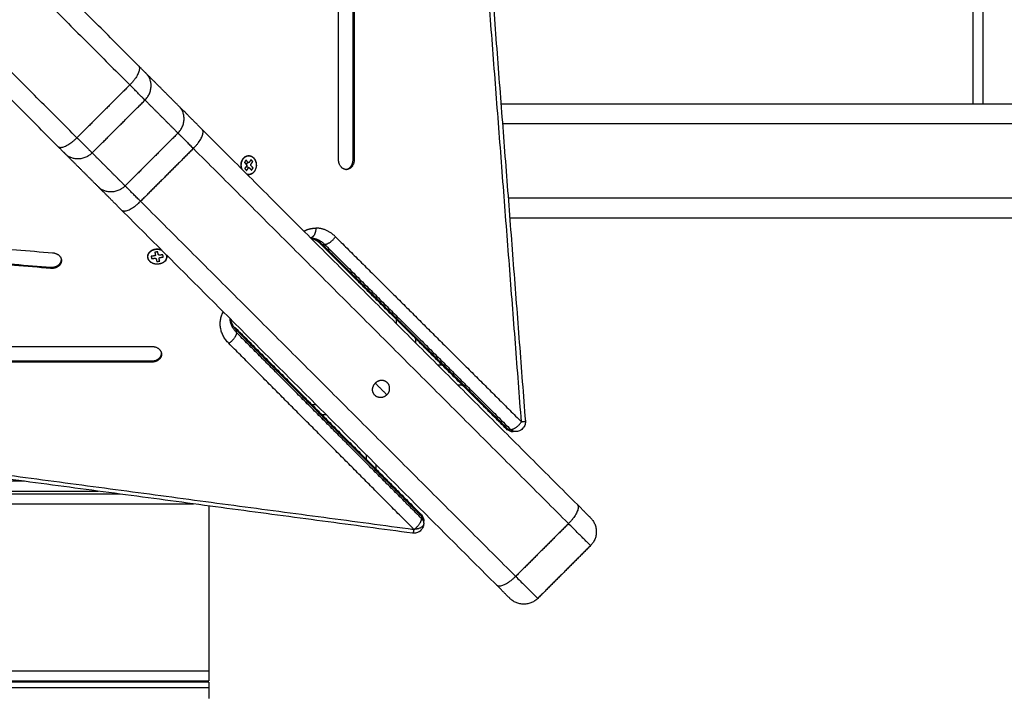
# Model space of a CAD drawing. Units: millimetres. Extents: x 2258.5 to 2275.9, y 7992.9 to 8010.8.
# Drawn here: x 2263.2 to 2263.7, y 7997.8 to 7998.2 of the extents above; entities that cross this region are included whole.
import ezdxf

# ---------------------------------------------------------------- set-up
doc = ezdxf.new("R2010")
doc.units = ezdxf.units.MM
doc.layers.get('Defpoints').update_dxf_attribs({"lineweight": 5})
doc.layers.add('DIASTASEIS', color=253, linetype='Continuous', lineweight=5)
doc.layers.add('Make2D$Visible$Curves', color=255, linetype='Continuous')
doc.layers.add('Make2D$Visible$Tangents', color=8, linetype='Continuous')
doc.styles.get("Standard").update_dxf_attribs({"font": 'ARIALN.TTF'})
doc.dimstyles.get("Standard").update_dxf_attribs({"dimtxt": 0.18, "dimasz": 0.15, "dimexe": 0.1, "dimexo": 0, "dimgap": 0.09, "dimtad": 0, "dimtih": 1, "dimtoh": 1, "dimzin": 0, "dimdsep": 46, "dimtxsty": 'Standard', "dimblk": 'OBLIQUE', "dimcen": 0.09, "dimadec": 0, "dimazin": 0, "dimtfac": 1, "dimtofl": 0, "dimtmove": 0, "dimatfit": 3, "dimfxl": 1, "dimtolj": 1, "dimtzin": 0, "dimarcsym": 0})

# ---------------------------------------------------------------- blocks, each defined once
blk = doc.blocks.new('S155A')
at = {"layer": 'Make2D$Visible$Curves'}
for points, weights in [([(2258.29429, 8015.21319), (2258.29429, 8015.21367), (2258.29429, 8015.21865)], [1, 0.707106781187, 1]), ([(2258.29429, 8015.2046), (2258.29429, 8015.2096), (2258.29429, 8015.2096)], [1, 0.707106781187, 1]), ([(2258.12707, 8015.16769), (2258.13414, 8015.17476), (2258.14121, 8015.16769)], [1, 0.707106781187, 1]), ([(2258.14121, 8015.16769), (2258.14121, 8015.16769), (2258.14794, 8015.16097)], [1, 0.82646523092, 1]), ([(2258.1002, 8015.12668), (2258.09313, 8015.13375), (2258.1002, 8015.14082)], [1, 0.707106781187, 1]), ([(2258.18614, 8015.12705), (2258.18506, 8015.12814), (2258.18506, 8015.12954)], [1, 0.944089020393, 1]), ([(2258.18614, 8015.12646), (2258.18506, 8015.12729), (2258.18506, 8015.12833)], [0.856305630037, 0.873629648583, 1]), ([(2258.18506, 8015.12833), (2258.18506, 8015.12694), (2258.18614, 8015.12585)], [1, 0.944089020393, 1]), ([(2258.1002, 8015.12668), (2258.1002, 8015.12668), (2258.10692, 8015.11995)], [1, 0.82646523092, 1]), ([(2258.13895, 8015.08278), (2258.13925, 8015.08283), (2258.13955, 8015.08283)], [0.945552558072, 0.969626497494, 1]), ([(2258.20378, 8015.06411), (2258.2006, 8015.06093), (2258.20356, 8015.05796)], [1, 0.707106781187, 1]), ([(2258.20378, 8015.06411), (2258.20696, 8015.06729), (2258.20992, 8015.06433)], [1, 0.707106781187, 1]), ([(2258.20992, 8015.06433), (2258.21289, 8015.06137), (2258.2097, 8015.05818)], [1, 0.707106781186, 1]), ([(2258.20356, 8015.05796), (2258.20652, 8015.055), (2258.2097, 8015.05818)], [1, 0.707106781186, 1]), ([(2258.31841, 8015.04348), (2258.31841, 8015.04748), (2258.32341, 8015.04748)], [1, 0.707106781187, 1]), ([(2258.32341, 8015.03949), (2258.31841, 8015.03949), (2258.31841, 8015.04348)], [1, 0.707106781187, 1]), ([(2258.32341, 8015.04688), (2258.31877, 8015.04688), (2258.31842, 8015.04318)], [1, 0.722462886499, 0.970898000573]), ([(2258.28343, 8015.02548), (2258.28284, 8015.02868), (2258.28032, 8015.03122)], [0.98105497752, 0.956173403512, 1]), ([(2258.28069, 8015.03018), (2258.28032, 8015.03055), (2258.28032, 8015.03122)], [1, 0.976136501575, 1]), ([(2258.28152, 8015.02981), (2258.281, 8015.02987), (2258.28069, 8015.03018)], [0.931029035917, 0.948605908349, 1]), ([(2258.28719, 8015.0221), (2258.28692, 8015.02219), (2258.28665, 8015.02225)], [1, 0.980668779603, 0.964992544217]), ([(2258.28706, 8015.02184), (2258.28712, 8015.02197), (2258.28719, 8015.0221)], [0.996971211146, 0.998325911159, 1]), ([(2258.31582, 8014.99313), (2258.31575, 8014.99345), (2258.31575, 8014.99378)], [1, 0.996516345916, 1]), ([(2258.31583, 8014.99307), (2258.31583, 8014.9931), (2258.31582, 8014.99313)], [0.993060750953, 0.996488270563, 1]), ([(2258.3254, 8014.99444), (2258.3254, 8014.99443), (2258.3254, 8014.99442)], [0.998524455677, 0.999260154447, 1]), ([(2258.37383, 8014.99185), (2258.36934, 8014.99221), (2258.36934, 8014.99582)], [1, 0.742141898612, 1]), ([(2258.24256, 8014.98431), (2258.23858, 8014.98447), (2258.23547, 8014.98757)], [0.995016884582, 0.946702766415, 1]), ([(2258.23667, 8014.98757), (2258.23921, 8014.98504), (2258.24241, 8014.98446)], [1, 0.956173396775, 0.981054985169]), ([(2258.24579, 8014.9807), (2258.2457, 8014.98097), (2258.24564, 8014.98124)], [1, 0.980668727006, 0.964992458912]), ([(2258.24605, 8014.98082), (2258.24592, 8014.98076), (2258.24579, 8014.9807)], [0.990831461764, 0.995247117642, 1]), ([(2258.33876, 8014.97014), (2258.34704, 8014.96186), (2258.35052, 8014.95838)], [1, 0.92211540484, 1]), ([(2258.27411, 8014.95214), (2258.27447, 8014.95214), (2258.27482, 8014.95205)], [1, 0.983625369492, 0.975754813031]), ([(2258.2247, 8014.94946), (2258.22101, 8014.94912), (2258.22101, 8014.94448)], [0.970898187258, 0.722462782222, 1]), ([(2258.27411, 8014.94242), (2258.27266, 8014.94242), (2258.27157, 8014.94361)], [1, 0.936941159546, 1]), ([(2258.3673, 8014.9416), (2258.36845, 8014.94045), (2258.37116, 8014.93774)], [1, 0.923879532511, 1]), ([(2258.29775, 8014.92913), (2258.30603, 8014.92084), (2258.30951, 8014.91737)], [1, 0.92211540484, 1]), ([(2258.32629, 8014.90059), (2258.32743, 8014.89944), (2258.33015, 8014.89673)], [1, 0.923879532511, 1])]:
    blk.add_rational_spline(points, weights, degree=2, dxfattribs=at)
for points in [[(2258.29429, 8015.21034), (2258.29429, 8015.21177), (2258.29429, 8015.21319)], [(2258.29429, 8015.21034), (2258.49023, 8015.21034), (2258.68617, 8015.21034)], [(2258.68617, 8015.2096), (2258.49023, 8015.2096), (2258.29429, 8015.2096)], [(2258.29429, 8015.12064), (2258.29429, 8015.16262), (2258.29429, 8015.2046)], [(2258.1002, 8015.14082), (2258.11363, 8015.15425), (2258.12707, 8015.16769)], [(2258.14794, 8015.16097), (2258.24335, 8015.06555), (2258.33876, 8014.97014)], [(2258.19072, 8015.13449), (2258.37391, 8015.10999), (2258.55711, 8015.08549)], [(2258.18614, 8015.12585), (2258.18614, 8015.12645), (2258.18614, 8015.12705)], [(2258.28069, 8015.03018), (2258.2336, 8015.07749), (2258.18651, 8015.12481)], [(2258.10692, 8015.11995), (2258.20234, 8015.02454), (2258.29775, 8014.92913)], [(2258.33948, 8015.1146), (2258.51065, 8015.1146), (2258.68183, 8015.1146)], [(2258.91974, 8015.1131), (2258.63522, 8015.1131), (2258.35069, 8015.1131)], [(2258.20929, 8015.10192), (2258.20929, 8015.10076), (2258.20929, 8015.09961)], [(2258.13835, 8015.08283), (2258.13895, 8015.08283), (2258.13955, 8015.08283)], [(2258.18248, 8014.43928), (2258.15792, 8014.75836), (2258.13337, 8015.07745)], [(2258.14308, 8015.08138), (2258.1904, 8015.03429), (2258.23771, 8014.9872)], [(2258.24196, 8015.0691), (2258.24088, 8015.0691), (2258.2398, 8015.0691)], [(2258.16778, 8015.0591), (2258.16662, 8015.0591), (2258.16547, 8015.0591)], [(2258.32341, 8015.04748), (2258.32341, 8015.04718), (2258.32341, 8015.04688)], [(2258.32341, 8015.04748), (2258.69429, 8015.04748), (2259.06517, 8015.04748)], [(2258.31841, 8015.04348), (2258.31841, 8015.04318), (2258.31841, 8015.04288)], [(2259.06517, 8015.04688), (2258.69429, 8015.04688), (2258.32341, 8015.04688)], [(2259.06517, 8015.03949), (2258.69429, 8015.03949), (2258.32341, 8015.03949)], [(2258.19904, 8015.02568), (2258.19904, 8015.02676), (2258.19904, 8015.02783)], [(2258.37485, 8014.9998), (2258.66914, 8014.97579), (2258.96344, 8014.95178)], [(2258.96344, 8014.95118), (2258.66914, 8014.97519), (2258.37485, 8014.9992)], [(2258.3195, 8014.99429), (2258.31851, 8014.99416), (2258.31753, 8014.99403)], [(2258.31753, 8014.99403), (2258.31765, 8014.99344), (2258.31778, 8014.99285)], [(2258.31778, 8014.99285), (2258.31876, 8014.99298), (2258.31975, 8014.99311)], [(2258.32085, 8014.9963), (2258.32011, 8014.9962), (2258.31937, 8014.9961)], [(2258.31937, 8014.9961), (2258.31954, 8014.99531), (2258.31971, 8014.99452)], [(2258.31971, 8014.99452), (2258.31958, 8014.99451), (2258.31946, 8014.99449)], [(2258.31946, 8014.99449), (2258.31948, 8014.99439), (2258.3195, 8014.99429)], [(2258.31975, 8014.99311), (2258.31977, 8014.99301), (2258.31979, 8014.99292)], [(2258.31979, 8014.99292), (2258.31991, 8014.99293), (2258.32004, 8014.99295)], [(2258.32004, 8014.99295), (2258.3202, 8014.99216), (2258.32037, 8014.99137)], [(2258.32118, 8014.99472), (2258.32102, 8014.99551), (2258.32085, 8014.9963)], [(2258.32143, 8014.99476), (2258.32131, 8014.99474), (2258.32118, 8014.99472)], [(2258.32147, 8014.99456), (2258.32145, 8014.99466), (2258.32143, 8014.99476)], [(2258.32344, 8014.99483), (2258.32246, 8014.99469), (2258.32147, 8014.99456)], [(2258.32152, 8014.99315), (2258.32164, 8014.99316), (2258.32176, 8014.99318)], [(2258.32185, 8014.99157), (2258.32168, 8014.99236), (2258.32152, 8014.99315)], [(2258.32172, 8014.99338), (2258.32271, 8014.99351), (2258.32369, 8014.99364)], [(2258.32176, 8014.99318), (2258.32174, 8014.99328), (2258.32172, 8014.99338)], [(2258.32369, 8014.99364), (2258.32357, 8014.99423), (2258.32344, 8014.99483)], [(2258.36934, 8014.99582), (2258.36934, 8014.99552), (2258.36934, 8014.99522)], [(2258.23667, 8014.98757), (2258.23607, 8014.98757), (2258.23547, 8014.98757)], [(2258.32037, 8014.99137), (2258.32111, 8014.99147), (2258.32185, 8014.99157)], [(2258.96242, 8014.94383), (2258.66813, 8014.96784), (2258.37383, 8014.99185)], [(2258.14132, 8014.9741), (2257.29661, 8014.9741), (2256.4519, 8014.9741)], [(2258.35052, 8014.95838), (2258.35891, 8014.94999), (2258.3673, 8014.9416)], [(2258.27263, 8014.94981), (2258.27224, 8014.94924), (2258.27185, 8014.94867)], [(2258.27185, 8014.94867), (2258.27245, 8014.94802), (2258.27306, 8014.94737)], [(2258.27308, 8014.94701), (2258.27255, 8014.94626), (2258.27203, 8014.9455)], [(2258.27384, 8014.9485), (2258.27324, 8014.94915), (2258.27263, 8014.94981)], [(2258.27306, 8014.94737), (2258.27299, 8014.94727), (2258.27292, 8014.94718)], [(2258.27292, 8014.94718), (2258.273, 8014.94709), (2258.27308, 8014.94701)], [(2258.27397, 8014.94869), (2258.27391, 8014.94859), (2258.27384, 8014.9485)], [(2258.27412, 8014.94852), (2258.27405, 8014.94861), (2258.27397, 8014.94869)], [(2258.27517, 8014.95004), (2258.27465, 8014.94928), (2258.27412, 8014.94852)], [(2258.27412, 8014.94852), (2258.27474, 8014.94828), (2258.27535, 8014.94803)], [(2258.27503, 8014.94754), (2258.27555, 8014.9483), (2258.27608, 8014.94905)], [(2258.27518, 8014.94738), (2258.2751, 8014.94746), (2258.27503, 8014.94754)], [(2258.27505, 8014.94719), (2258.27511, 8014.94728), (2258.27518, 8014.94738)], [(2258.27626, 8014.94588), (2258.27565, 8014.94653), (2258.27505, 8014.94719)], [(2258.27608, 8014.94905), (2258.27562, 8014.94954), (2258.27517, 8014.95004)], [(2258.27607, 8014.94906), (2258.27571, 8014.94854), (2258.27535, 8014.94803)], [(2258.22041, 8014.20271), (2258.22041, 8014.5736), (2258.22041, 8014.94448)], [(2258.22101, 8014.94448), (2258.22101, 8014.5736), (2258.22101, 8014.20271)], [(2258.2284, 8014.94448), (2258.2284, 8014.5736), (2258.2284, 8014.20271)], [(2258.27203, 8014.9455), (2258.27248, 8014.94501), (2258.27293, 8014.94452)], [(2258.27293, 8014.94452), (2258.27346, 8014.94527), (2258.27398, 8014.94603)], [(2258.27398, 8014.94603), (2258.27406, 8014.94595), (2258.27413, 8014.94587)], [(2258.27413, 8014.94587), (2258.2742, 8014.94596), (2258.27426, 8014.94606)], [(2258.27426, 8014.94606), (2258.27485, 8014.9463), (2258.27544, 8014.94655)], [(2258.27426, 8014.94606), (2258.27487, 8014.9454), (2258.27547, 8014.94475)], [(2258.27544, 8014.94655), (2258.2758, 8014.94615), (2258.27617, 8014.94576)], [(2258.27547, 8014.94475), (2258.27586, 8014.94531), (2258.27626, 8014.94588)], [(2258.37116, 8014.93774), (2258.52375, 8014.78515), (2258.67634, 8014.63256)], [(2258.30951, 8014.91737), (2258.3179, 8014.90898), (2258.32629, 8014.90059)], [(2258.14578, 8014.9161), (2257.29496, 8014.9161), (2256.44414, 8014.9161)], [(2257.90574, 8014.2321), (2257.90574, 8014.5741), (2257.90574, 8014.9161)], [(2258.22101, 8014.9161), (2258.22071, 8014.9161), (2258.22041, 8014.9161)], [(2258.33015, 8014.89673), (2258.48274, 8014.74413), (2258.63533, 8014.59154)]]:
    blk.add_open_spline(points, degree=2, dxfattribs=at)
for points, knots in [([(2258.18506, 8015.12954), (2258.18506, 8015.12995), (2258.18511, 8015.13036), (2258.1853, 8015.13113), (2258.18544, 8015.13149), (2258.18561, 8015.13184), (2258.18574, 8015.13207), (2258.18588, 8015.1323), (2258.18604, 8015.13252), (2258.1863, 8015.13286), (2258.1866, 8015.13317), (2258.18693, 8015.13344), (2258.18721, 8015.13366), (2258.1875, 8015.13385), (2258.18813, 8015.13416), (2258.18845, 8015.13429), (2258.18879, 8015.13437), (2258.18912, 8015.13446), (2258.18946, 8015.13451), (2258.1898, 8015.13453), (2258.19011, 8015.13455), (2258.19041, 8015.13453), (2258.19072, 8015.13449)], [0, 0, 0, 0, 1.239765, 1.239765, 2.394393, 2.394393, 2.394393, 3.19848, 3.19848, 3.19848, 4.492716, 4.492716, 4.492716, 5.54482, 5.54482, 6.590416, 6.590416, 6.590416, 7.616535, 7.616535, 7.616535, 8.537462, 8.537462, 8.537462, 8.537462]), ([(2258.18651, 8015.12481), (2258.18628, 8015.12504), (2258.18606, 8015.1253), (2258.18588, 8015.12558), (2258.18578, 8015.12573), (2258.1857, 8015.12588), (2258.18562, 8015.12603), (2258.18543, 8015.1264), (2258.18528, 8015.12679), (2258.1851, 8015.12757), (2258.18506, 8015.12795), (2258.18506, 8015.12833)], [1.524855, 1.524855, 1.524855, 1.524855, 2.535672, 2.535672, 2.535672, 3.05525, 3.05525, 3.05525, 4.30293, 4.30293, 5.454063, 5.454063, 5.454063, 5.454063]), ([(2258.13337, 8015.07745), (2258.13335, 8015.07771), (2258.13335, 8015.07797), (2258.13337, 8015.07823), (2258.13339, 8015.07856), (2258.13345, 8015.07889), (2258.13364, 8015.07955), (2258.13377, 8015.07987), (2258.13393, 8015.08017), (2258.13397, 8015.08025), (2258.13402, 8015.08033), (2258.13407, 8015.08041), (2258.13426, 8015.08073), (2258.13448, 8015.08102), (2258.13502, 8015.08158), (2258.13533, 8015.08183), (2258.13567, 8015.08205), (2258.13588, 8015.08218), (2258.1361, 8015.0823), (2258.13632, 8015.0824), (2258.13696, 8015.08269), (2258.13765, 8015.08283), (2258.13835, 8015.08283)], [7.49317, 7.49317, 7.49317, 7.49317, 8.272223, 8.272223, 8.272223, 9.28058, 9.28058, 10.316605, 10.316605, 10.316605, 10.588286, 10.588286, 10.588286, 11.702723, 11.702723, 12.905948, 12.905948, 12.905948, 13.654645, 13.654645, 13.654645, 15.757581, 15.757581, 15.757581, 15.757581]), ([(2258.13955, 8015.08283), (2258.14002, 8015.08283), (2258.14049, 8015.08277), (2258.14133, 8015.08252), (2258.1417, 8015.08236), (2258.14205, 8015.08216), (2258.1424, 8015.08196), (2258.14272, 8015.08173), (2258.14303, 8015.08143), (2258.14306, 8015.0814), (2258.14308, 8015.08138)], [10.594924, 10.594924, 10.594924, 10.594924, 12.00734, 12.00734, 13.221464, 13.221464, 13.221464, 14.414392, 14.414392, 14.52092, 14.52092, 14.52092, 14.52092]), ([(2258.31575, 8014.99378), (2258.31575, 8014.99388), (2258.31576, 8014.99398), (2258.31578, 8014.9942), (2258.3158, 8014.9943), (2258.31586, 8014.99464), (2258.31594, 8014.99487), (2258.31619, 8014.99543), (2258.3164, 8014.99575), (2258.31666, 8014.99605), (2258.31685, 8014.99627), (2258.31708, 8014.99647), (2258.3174, 8014.99671), (2258.31749, 8014.99677), (2258.31774, 8014.99693), (2258.31792, 8014.99703), (2258.31863, 8014.99737), (2258.31921, 8014.99754), (2258.31981, 8014.99763), (2258.32041, 8014.99771), (2258.32102, 8014.9977), (2258.32227, 8014.99748), (2258.32288, 8014.99727), (2258.32342, 8014.99696), (2258.32369, 8014.99681), (2258.32394, 8014.99663), (2258.32438, 8014.99625), (2258.32457, 8014.99605), (2258.3248, 8014.99576), (2258.32486, 8014.99567), (2258.32502, 8014.99543), (2258.3251, 8014.99528), (2258.32521, 8014.99505), (2258.32524, 8014.99497), (2258.32532, 8014.99474), (2258.32537, 8014.99458), (2258.3254, 8014.99443)], [0, 0, 0, 0, 0.386634, 0.386634, 0.787033, 0.787033, 1.659451, 1.659451, 3.008715, 3.008715, 3.008715, 4.012569, 4.012569, 4.342746, 4.342746, 4.993042, 4.993042, 6.825877, 6.825877, 6.825877, 8.661433, 8.661433, 10.651509, 10.651509, 10.651509, 11.653927, 11.653927, 12.584604, 12.584604, 12.954636, 12.954636, 13.577407, 13.577407, 13.880038, 13.880038, 14.466045, 14.466045, 14.466045, 14.466045]), ([(2258.3254, 8014.99443), (2258.32542, 8014.99435), (2258.32543, 8014.99427), (2258.32546, 8014.99406), (2258.32547, 8014.99392), (2258.32547, 8014.99378)], [0, 0, 0, 0, 0.2898365, 0.2898365, 0.8116827, 0.8116827, 0.8116827, 0.8116827]), ([(2258.23771, 8014.9872), (2258.23778, 8014.98713), (2258.23785, 8014.98706), (2258.23813, 8014.98679), (2258.23834, 8014.98661), (2258.23876, 8014.98627), (2258.23897, 8014.98611), (2258.2394, 8014.98581), (2258.23961, 8014.98567), (2258.24004, 8014.98541), (2258.24025, 8014.9853), (2258.24068, 8014.98509), (2258.24089, 8014.98499), (2258.24131, 8014.98482), (2258.24152, 8014.98475), (2258.24194, 8014.98462), (2258.24215, 8014.98456), (2258.24236, 8014.98451), (2258.24236, 8014.98451), (2258.24237, 8014.98451)], [14.278684, 14.278684, 14.278684, 14.278684, 14.66087, 14.66087, 15.732297, 15.732297, 16.793747, 16.793747, 17.843141, 17.843141, 18.878388, 18.878388, 19.897783, 19.897783, 20.900214, 20.900214, 21.88429, 21.88429, 21.906106, 21.906106, 21.906106, 21.906106]), ([(2258.27155, 8014.94361), (2258.27118, 8014.94401), (2258.27087, 8014.9445), (2258.2704, 8014.94563), (2258.27026, 8014.94627), (2258.27022, 8014.94693), (2258.27018, 8014.94759), (2258.27025, 8014.94825), (2258.27059, 8014.94945), (2258.27084, 8014.94999), (2258.27116, 8014.95045), (2258.27131, 8014.95067), (2258.27148, 8014.95088), (2258.27179, 8014.95119), (2258.27192, 8014.9513), (2258.27213, 8014.95147), (2258.27222, 8014.95153), (2258.27246, 8014.95168), (2258.27262, 8014.95177), (2258.27287, 8014.95188), (2258.27295, 8014.95192), (2258.27318, 8014.952), (2258.27333, 8014.95204), (2258.2736, 8014.9521), (2258.27371, 8014.95211), (2258.27383, 8014.95212), (2258.27392, 8014.95213), (2258.27402, 8014.95214), (2258.27411, 8014.95214)], [0, 0, 0, 0, 1.837837, 1.837837, 3.827476, 3.827476, 3.827476, 5.816733, 5.816733, 7.653699, 7.653699, 7.653699, 8.541486, 8.541486, 9.120891, 9.120891, 9.483545, 9.483545, 10.134764, 10.134764, 10.465274, 10.465274, 11.027912, 11.027912, 11.468143, 11.468143, 11.468143, 11.814919, 11.814919, 11.814919, 11.814919]), ([(2258.27411, 8014.94242), (2258.2739, 8014.94242), (2258.27369, 8014.94244), (2258.27334, 8014.94251), (2258.2732, 8014.94255), (2258.27297, 8014.94263), (2258.27289, 8014.94266), (2258.27256, 8014.94281), (2258.27234, 8014.94294), (2258.27192, 8014.94324), (2258.27173, 8014.94342), (2258.27155, 8014.94361)], [0, 0, 0, 0, 0.787582, 0.787582, 1.314774, 1.314774, 1.658648, 1.658648, 2.581551, 2.581551, 3.470621, 3.470621, 3.470621, 3.470621])]:
    blk.add_open_spline(points, degree=3, knots=knots, dxfattribs=at)
for points, weights, knots in [([(2258.36934, 8014.99582), (2258.36934, 8014.9976), (2258.37099, 8014.99879), (2258.37264, 8014.99998), (2258.37485, 8014.9998)], [1, 0.913849767074, 1, 0.913849767074, 1], [-8.362604, -8.362604, -8.362604, -4.181302, -4.181302, 0, 0, 0]), ([(2258.37485, 8014.9992), (2258.37264, 8014.99938), (2258.37099, 8014.99819), (2258.36951, 8014.99711), (2258.36936, 8014.99552)], [1, 0.913849767074, 1, 0.921774796333, 0.985608001122], [-8.362604, -8.362604, -8.362604, -4.181302, -4.181302, -0.384641, -0.384641, -0.384641]), ([(2258.3254, 8014.99442), (2258.32621, 8014.99059), (2258.32142, 8014.98995), (2258.32001, 8014.98976), (2258.31869, 8014.99021)], [1, 0.707106781187, 1, 0.891202421358, 0.863232341327], [14.949516, 14.949516, 14.949516, 22.424274, 22.424274, 25.200833, 25.200833, 25.200833]), ([(2258.22041, 8014.94448), (2258.22041, 8014.94948), (2258.2244, 8014.94948), (2258.2284, 8014.94948), (2258.2284, 8014.94448)], [1, 0.707106781187, 1, 0.707106781187, 1], [-15.707963, -15.707963, -15.707963, -7.853982, -7.853982, 0, 0, 0]), ([(2258.27768, 8014.9492), (2258.27829, 8014.94741), (2258.27775, 8014.94558), (2258.27681, 8014.94242), (2258.27411, 8014.94242)], [0.916303771343, 0.888373346974, 1, 0.821427764204, 1], [17.114838, 17.114838, 17.114838, 20.725348, 20.725348, 26.501181, 26.501181, 26.501181])]:
    blk.add_rational_spline(points, weights, degree=2, knots=knots, dxfattribs=at)
at = {"layer": 'Make2D$Visible$Tangents'}
for points in [[(2258.29429, 8015.21319), (2258.49023, 8015.21319), (2258.68616, 8015.21319)], [(2258.29429, 8015.2046), (2258.49024, 8015.2046), (2258.68618, 8015.2046)], [(2258.11141, 8015.12961), (2258.12484, 8015.14305), (2258.13828, 8015.15648)], [(2258.13828, 8015.15648), (2258.23369, 8015.06107), (2258.3291, 8014.96566)], [(2258.55644, 8015.08354), (2258.37325, 8015.10804), (2258.19006, 8015.13254)], [(2258.19006, 8015.13254), (2258.23714, 8015.08523), (2258.28423, 8015.03791)], [(2258.30223, 8014.93879), (2258.20682, 8015.0342), (2258.11141, 8015.12961)], [(2258.18614, 8015.12705), (2258.23323, 8015.07973), (2258.28032, 8015.03242)], [(2258.28032, 8015.03122), (2258.23323, 8015.07853), (2258.18614, 8015.12585)], [(2258.68196, 8015.1196), (2258.49203, 8015.1196), (2258.30209, 8015.1196)], [(2258.38808, 8015.1081), (2258.62142, 8015.1081), (2258.85477, 8015.1081)], [(2258.21429, 8015.09461), (2258.21429, 8015.09575), (2258.21429, 8015.09689)], [(2258.13535, 8015.07783), (2258.1599, 8014.75875), (2258.18446, 8014.43966)], [(2258.22998, 8014.98366), (2258.18266, 8015.03074), (2258.13535, 8015.07783)], [(2258.23547, 8014.98757), (2258.18815, 8015.03466), (2258.14084, 8015.08175)], [(2258.14084, 8015.08175), (2258.14144, 8015.08175), (2258.14204, 8015.08175)], [(2258.14204, 8015.08175), (2258.18936, 8015.03466), (2258.23667, 8014.98757)], [(2258.23698, 8015.0741), (2258.23589, 8015.0741), (2258.2348, 8015.0741)], [(2258.2097, 8015.05818), (2258.20674, 8015.06115), (2258.20378, 8015.06411)], [(2258.17552, 8015.0491), (2258.17665, 8015.0491), (2258.17778, 8015.0491)], [(2258.18904, 8015.03783), (2258.18904, 8015.03673), (2258.18904, 8015.03563)], [(2258.28032, 8015.03242), (2258.28032, 8015.03182), (2258.28032, 8015.03122)], [(2258.37485, 8014.9998), (2258.37485, 8014.9995), (2258.37485, 8014.9992)], [(2256.45056, 8014.9641), (2257.29633, 8014.9641), (2258.14209, 8014.9641)], [(2258.30223, 8014.93879), (2258.31567, 8014.95222), (2258.3291, 8014.96566)], [(2258.31007, 8014.93095), (2258.32351, 8014.94438), (2258.33694, 8014.95782)], [(2258.33694, 8014.95782), (2258.34533, 8014.94943), (2258.35372, 8014.94104)], [(2258.35372, 8014.94104), (2258.34029, 8014.9276), (2258.32685, 8014.91417)], [(2258.33457, 8014.90645), (2258.34801, 8014.91988), (2258.36144, 8014.93332)], [(2258.36144, 8014.93332), (2258.51482, 8014.77994), (2258.6682, 8014.62656)], [(2258.32685, 8014.91417), (2258.31846, 8014.92256), (2258.31007, 8014.93095)], [(2258.14501, 8014.9261), (2257.29525, 8014.9261), (2256.44548, 8014.9261)], [(2258.22101, 8014.9261), (2258.22071, 8014.9261), (2258.22041, 8014.9261)], [(2257.90074, 8014.2321), (2257.90074, 8014.5741), (2257.90074, 8014.9161)], [(2258.64133, 8014.59969), (2258.48795, 8014.75307), (2258.33457, 8014.90645)]]:
    blk.add_open_spline(points, degree=2, dxfattribs=at)
for points, weights in [([(2258.13828, 8015.15648), (2258.12707, 8015.16769), (2258.12707, 8015.16769)], [1, 0.82646523092, 1]), ([(2258.13828, 8015.15648), (2258.14535, 8015.16355), (2258.14794, 8015.16097)], [1, 0.707106781187, 1]), ([(2258.1002, 8015.14082), (2258.1002, 8015.14082), (2258.11141, 8015.12961)], [1, 0.82646523092, 1]), ([(2258.18506, 8015.12954), (2258.18506, 8015.13254), (2258.19006, 8015.13254)], [1, 0.707106781187, 1]), ([(2258.19006, 8015.13254), (2258.18614, 8015.13005), (2258.18614, 8015.12705)], [1, 0.707106781187, 1]), ([(2258.19006, 8015.13254), (2258.19047, 8015.13453), (2258.19072, 8015.13449)], [1, 0.893222501602, 1]), ([(2258.10692, 8015.11995), (2258.10433, 8015.12254), (2258.11141, 8015.12961)], [1, 0.707106781187, 1]), ([(2258.18614, 8015.12585), (2258.18614, 8015.12518), (2258.18651, 8015.12481)], [1, 0.976136501576, 1]), ([(2258.13835, 8015.08283), (2258.13975, 8015.08283), (2258.14084, 8015.08175)], [1, 0.944089020393, 1]), ([(2258.14204, 8015.08175), (2258.14095, 8015.08283), (2258.13955, 8015.08283)], [1, 0.944089020393, 1]), ([(2258.13535, 8015.07783), (2258.13336, 8015.07759), (2258.13337, 8015.07745)], [1, 0.89421067229, 1]), ([(2258.14084, 8015.08175), (2258.13783, 8015.08175), (2258.13535, 8015.07783)], [1, 0.707106781187, 1]), ([(2258.14308, 8015.08138), (2258.14271, 8015.08175), (2258.14204, 8015.08175)], [1, 0.976136501576, 1]), ([(2258.28032, 8015.03242), (2258.28032, 8015.03542), (2258.28423, 8015.03791)], [1, 0.707106781187, 1]), ([(2258.28423, 8015.03791), (2258.29142, 8015.03069), (2258.28719, 8015.0221)], [1, 0.866025403784, 1]), ([(2258.28032, 8015.03242), (2258.28342, 8015.0293), (2258.28357, 8015.02533)], [1, 0.946702776318, 0.995016866628]), ([(2258.31592, 8014.9932), (2258.31582, 8014.99319), (2258.31582, 8014.99313)], [1, 0.707106781187, 1]), ([(2258.316, 8014.9929), (2258.31595, 8014.99305), (2258.31592, 8014.9932)], [0.968757313557, 0.983442666164, 1]), ([(2258.3253, 8014.99447), (2258.32539, 8014.99448), (2258.3254, 8014.99443)], [1, 0.749673273366, 1]), ([(2258.3254, 8014.99443), (2258.3254, 8014.99443), (2258.3254, 8014.99442)], [1, 0.998068062365, 1]), ([(2258.23547, 8014.98757), (2258.23246, 8014.98757), (2258.22998, 8014.98366)], [1, 0.707106781187, 1]), ([(2258.23771, 8014.9872), (2258.23734, 8014.98757), (2258.23667, 8014.98757)], [1, 0.976136501865, 1]), ([(2258.22998, 8014.98366), (2258.23434, 8014.97931), (2258.23993, 8014.97931)], [1, 0.944089020393, 1]), ([(2258.23803, 8014.98562), (2258.23811, 8014.98603), (2258.23807, 8014.98637)], [0.922280325063, 0.92001280582, 0.931029035433]), ([(2258.23993, 8014.97931), (2258.23993, 8014.98378), (2258.2426, 8014.98428)], [1, 0.729580833912, 0.958500817321]), ([(2258.24579, 8014.9807), (2258.24296, 8014.97931), (2258.23993, 8014.97931)], [1, 0.982450397726, 1]), ([(2258.33876, 8014.97014), (2258.33617, 8014.97273), (2258.3291, 8014.96566)], [1, 0.707106781187, 1]), ([(2258.3291, 8014.96566), (2258.33462, 8014.96014), (2258.33694, 8014.95782)], [1, 0.92211540484, 1]), ([(2258.33694, 8014.95782), (2258.34401, 8014.96489), (2258.35052, 8014.95838)], [1, 0.707106781187, 1]), ([(2258.27156, 8014.94368), (2258.27153, 8014.94363), (2258.27155, 8014.94361)], [1, 0.849054588189, 1]), ([(2258.35372, 8014.94104), (2258.36079, 8014.94811), (2258.3673, 8014.9416)], [1, 0.707106781187, 1]), ([(2258.30223, 8014.93879), (2258.29516, 8014.93172), (2258.29775, 8014.92913)], [1, 0.707106781187, 1]), ([(2258.31007, 8014.93095), (2258.30775, 8014.93327), (2258.30223, 8014.93879)], [1, 0.92211540484, 1]), ([(2258.36144, 8014.93332), (2258.35601, 8014.93875), (2258.35372, 8014.94104)], [1, 0.923879532511, 1]), ([(2258.37116, 8014.93774), (2258.36851, 8014.94039), (2258.36144, 8014.93332)], [1, 0.707106781187, 1]), ([(2258.31007, 8014.93095), (2258.303, 8014.92388), (2258.30951, 8014.91737)], [1, 0.707106781187, 1]), ([(2258.32685, 8014.91417), (2258.31978, 8014.90709), (2258.32629, 8014.90059)], [1, 0.707106781187, 1]), ([(2258.32685, 8014.91417), (2258.32914, 8014.91188), (2258.33457, 8014.90645)], [1, 0.923879532511, 1]), ([(2258.33015, 8014.89673), (2258.3275, 8014.89937), (2258.33457, 8014.90645)], [1, 0.707106781187, 1])]:
    blk.add_rational_spline(points, weights, degree=2, dxfattribs=at)
for points, weights, knots in [([(2258.31592, 8014.9932), (2258.31513, 8014.99695), (2258.31982, 8014.99759), (2258.32451, 8014.99822), (2258.3253, 8014.99447)], [1, 0.707106781187, 1, 0.707106781187, 1], [0, 0, 0, 7.474758, 7.474758, 14.949516, 14.949516, 14.949516]), ([(2258.3253, 8014.99447), (2258.32609, 8014.99072), (2258.3214, 8014.99009), (2258.31985, 8014.98988), (2258.31845, 8014.99045)], [1, 0.707106781187, 1, 0.879754226032, 0.858240995041], [0, 0, 0, 7.474758, 7.474758, 10.54348, 10.54348, 10.54348]), ([(2258.27156, 8014.94368), (2258.26869, 8014.9468), (2258.27118, 8014.95039), (2258.27271, 8014.95261), (2258.27499, 8014.95189)], [1, 0.707106781187, 1, 0.796571949988, 0.875724505286], [0, 0, 0, 7.474758, 7.474758, 12.666327, 12.666327, 12.666327]), ([(2258.27744, 8014.94943), (2258.2786, 8014.94658), (2258.27693, 8014.94416), (2258.27444, 8014.94056), (2258.27156, 8014.94368)], [0.88846781565, 0.782047452596, 1, 0.707106781187, 1], [1.912517, 1.912517, 1.912517, 7.474758, 7.474758, 14.949516, 14.949516, 14.949516])]:
    blk.add_rational_spline(points, weights, degree=2, knots=knots, dxfattribs=at)
blk = doc.blocks.new('_Oblique')
at = {"color": 0, "linetype": 'ByBlock', "lineweight": -2, "transparency": 16777216}
blk.add_line((-0.5, -0.5), (0.5, 0.5), dxfattribs=at)
blk = doc.blocks.new('*D5')
at = {"layer": 'Defpoints', "color": 0}
for p in [(2258.85017, 8003.08295), (2262.85172, 8003.08295), (2265.64072, 7992.99393)]:
    blk.add_point(p, dxfattribs=at)
at = {"layer": 'DIASTASEIS', "color": 0, "lineweight": -2}
for p, q in [((2262.85172, 8003.08295), (2258.75017, 8003.08295)), ((2258.85017, 8003.08295), (2258.85017, 7998.22034)), ((2258.85017, 7992.99393), (2258.85017, 7997.85653)), ((2265.64072, 7992.99393), (2258.75017, 7992.99393))]:
    blk.add_line(p, q, dxfattribs=at)
at = {"layer": 'DIASTASEIS', "color": 0, "linetype": 'ByBlock', "lineweight": -2, "xscale": 0.15, "yscale": 0.15, "zscale": 0.15}
for p, rotation in [((2258.85017, 8003.08295), 90), ((2258.85017, 7992.99393), 270)]:
    blk.add_blockref('_Oblique', p, dxfattribs=dict(at, rotation=rotation))
at = {"layer": 'DIASTASEIS', "color": 0, "insert": (2258.85017, 7998.03844), "char_height": 0.18, "attachment_point": 5}
blk.add_mtext('\\A1;\\A1;10.10', dxfattribs=at)
blk = doc.blocks.new('*D7')
at = {"layer": 'Defpoints', "color": 0}
for p in [(2262.55772, 8001.08358), (2260.42518, 7994.9933), (2265.34672, 7994.9933)]:
    blk.add_point(p, dxfattribs=at)
at = {"layer": 'DIASTASEIS', "color": 0, "lineweight": -2}
for p, q in [((2262.55772, 8001.08358), (2260.32518, 8001.08358)), ((2260.42518, 8001.08358), (2260.42518, 7998.22034)), ((2260.42518, 7994.9933), (2260.42518, 7997.85653)), ((2265.34672, 7994.9933), (2260.32518, 7994.9933))]:
    blk.add_line(p, q, dxfattribs=at)
at = {"layer": 'DIASTASEIS', "color": 0, "linetype": 'ByBlock', "lineweight": -2, "xscale": 0.15, "yscale": 0.15, "zscale": 0.15}
for p, rotation in [((2260.42518, 8001.08358), 90), ((2260.42518, 7994.9933), 270)]:
    blk.add_blockref('_Oblique', p, dxfattribs=dict(at, rotation=rotation))
at = {"layer": 'DIASTASEIS', "color": 0, "insert": (2260.42518, 7998.03844), "char_height": 0.18, "attachment_point": 5}
blk.add_mtext('\\A1;\\A1;6.10', dxfattribs=at)

msp = doc.modelspace()

# ---------------------------------------------------------------- block references
at = {"rotation": 180}
msp.add_blockref('S155A', (4521.54551, 16013.06003), dxfattribs=at)

# ---------------------------------------------------------------- dimensions: what is measured, and where the dimension line sits
at = {"layer": 'DIASTASEIS'}
for base, p1, p2, picture, middle in [((2258.85017, 8003.08295), (2265.64072, 7992.99393), (2262.85172, 8003.08295), '*D5', (2258.85017, 7998.03844)), ((2260.42518, 7994.9933), (2262.55772, 8001.08358), (2265.34672, 7994.9933), '*D7', (2260.42518, 7998.03844))]:
    dim = msp.add_linear_dim(base=base, p1=p1, p2=p2, angle=270, text='\\A1;<>0', dimstyle='Standard', override={"dimdec": 1, "dimtxsty": 'Standard'}, dxfattribs=at)
    dim.commit()
    dim.dimension.update_dxf_attribs({"geometry": picture, "text_midpoint": middle})

doc.saveas('drawing.dxf')
